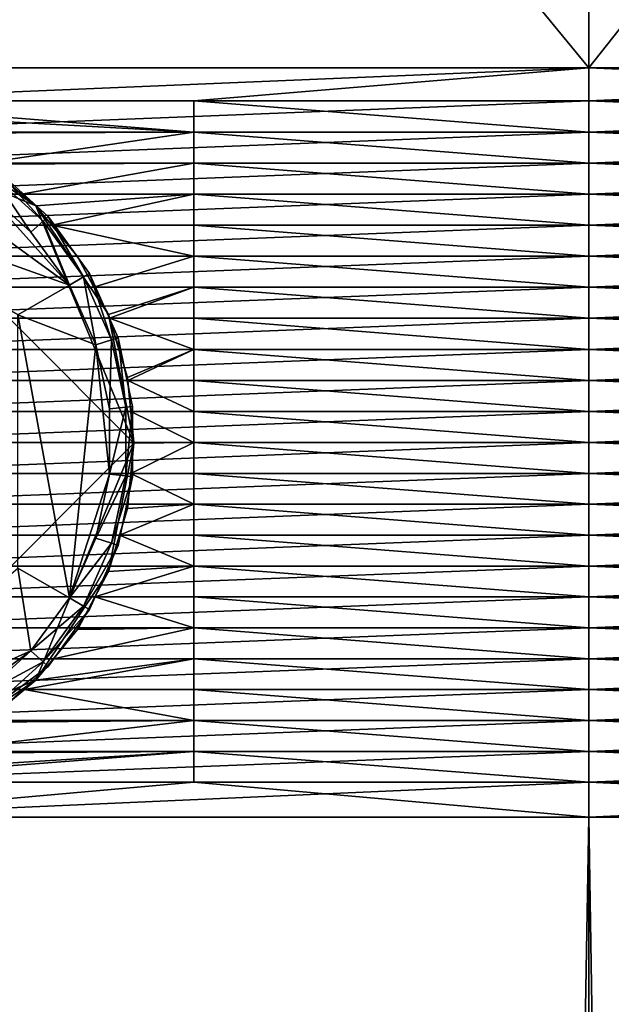
# Model space of a CAD drawing. Extents: x -0.025 to 0.025, y 0 to 0.295.
# Drawn here: x 0.001 to 0.004, y 0.226 to 0.23 of the extents above; entities that cross this region are included whole.
import ezdxf

# ---------------------------------------------------------------- set-up
doc = ezdxf.new("R2010")
doc.units = 0
doc.header["$MEASUREMENT"] = 0
doc.layers.get('0').update_dxf_attribs({"linetype": 'CONTINUOUS'})

msp = doc.modelspace()

# ---------------------------------------------------------------- linework, layer by layer
for points in [[(0, 0.2299043, 0.0190229), (0.0037112, 0.2299043, 0.0186574), (0.0037112, 0.2344102, 0.0186574)], [(0, 0.2299043, 0.0190229), (0.0037112, 0.2344102, 0.0186574), (0, 0.2344102, 0.0190229)], [(0.0037112, 0.2299043, -0.0186574), (0, 0.2299043, -0.0190229), (0, 0.2344102, -0.0190229)], [(0.0037112, 0.2299043, -0.0186574), (0, 0.2344102, -0.0190229), (0.0037112, 0.2344102, -0.0186574)], [(0.0072798, 0.2299043, -0.0175749), (0.0037112, 0.2299043, -0.0186574), (0.0037112, 0.2344102, -0.0186574)], [(0.0072798, 0.2299043, -0.0175749), (0.0037112, 0.2344102, -0.0186574), (0.0072798, 0.2344102, -0.0175749)], [(0.0037112, 0.2299043, 0.0186574), (0.0072798, 0.2299043, 0.0175749), (0.0072798, 0.2344102, 0.0175749)], [(0.0037112, 0.2299043, 0.0186574), (0.0072798, 0.2344102, 0.0175749), (0.0037112, 0.2344102, 0.0186574)], [(0, 0.2297484, -0.0190229), (0, 0.2299043, -0.0190229), (0.0037112, 0.2299043, -0.0186574)], [(0.0037112, 0.2299043, -0.0186574), (0.0018556, 0.2297484, -0.0188402), (0, 0.2297484, -0.0190229)], [(0.0037112, 0.2299043, 0.0186574), (0, 0.2299043, 0.0190229), (0, 0.2297484, 0.0190229)], [(0.0037112, 0.2299043, 0.0186574), (0, 0.2297484, 0.0190229), (0.0037112, 0.2297484, 0.0186574)], [(0.0037112, 0.2299043, -0.0186574), (0.0037112, 0.2297484, -0.0186574), (0.0018556, 0.2297484, -0.0188402)], [(0.0037112, 0.2299043, -0.0186574), (0.0072798, 0.2299043, -0.0175749), (0.0072798, 0.2297484, -0.0175749)], [(0.0037112, 0.2299043, -0.0186574), (0.0072798, 0.2297484, -0.0175749), (0.0037112, 0.2297484, -0.0186574)], [(0.0072798, 0.2299043, 0.0175749), (0.0037112, 0.2299043, 0.0186574), (0.0037112, 0.2297484, 0.0186574)], [(0.0072798, 0.2299043, 0.0175749), (0.0037112, 0.2297484, 0.0186574), (0.0072798, 0.2297484, 0.0175749)], [(0, 0.2296027, 0.0190229), (0.0037112, 0.2296027, 0.0186574), (0.0037112, 0.2297484, 0.0186574)], [(0, 0.2296027, 0.0190229), (0.0037112, 0.2297484, 0.0186574), (0, 0.2297484, 0.0190229)], [(0, 0.2297484, -0.0190229), (0.0018556, 0.2297484, -0.0188402), (0.0018556, 0.2296027, -0.0188402)], [(0, 0.2297484, -0.0190229), (0.0018556, 0.2296027, -0.0188402), (0.0003073, 0.2296878, -0.0189927)], [(0.0037112, 0.2296027, -0.0186574), (0.0018556, 0.2296027, -0.0188402), (0.0018556, 0.2297484, -0.0188402)], [(0.0037112, 0.2296027, -0.0186574), (0.0018556, 0.2297484, -0.0188402), (0.0037112, 0.2297484, -0.0186574)], [(0.0037112, 0.2296027, 0.0186574), (0.0072798, 0.2296027, 0.0175749), (0.0072798, 0.2297484, 0.0175749)], [(0.0037112, 0.2296027, 0.0186574), (0.0072798, 0.2297484, 0.0175749), (0.0037112, 0.2297484, 0.0186574)], [(0.0072798, 0.2296027, -0.0175749), (0.0037112, 0.2296027, -0.0186574), (0.0037112, 0.2297484, -0.0186574)], [(0.0072798, 0.2296027, -0.0175749), (0.0037112, 0.2297484, -0.0186574), (0.0072798, 0.2297484, -0.0175749)], [(0, 0.229718, -0.0175691), (0.0006027, 0.2295981, -0.0175691), (0.0011137, 0.2292567, -0.0175691)], [(0, 0.229718, -0.0175691), (0.0011137, 0.2292567, -0.0175691), (0.0015749, 0.2281431, -0.0175691)], [(0, 0.229718, -0.0175691), (0.0015749, 0.2281431, -0.0175691), (0, 0.2265681, -0.0175691)], [(0.0018556, 0.2296027, -0.0188402), (0.0005877, 0.2296027, -0.0189651), (0.0003073, 0.2296878, -0.0189927)], [(0, 0.2294569, 0.0190229), (0.0037112, 0.229457, 0.0186574), (0.0037112, 0.2296027, 0.0186574)], [(0, 0.2294569, 0.0190229), (0.0037112, 0.2296027, 0.0186574), (0, 0.2296027, 0.0190229)], [(0.0012717, 0.2288842, -0.0190215), (0, 0.229338, -0.0190215), (0.0003053, 0.2295863, -0.0190215)], [(0.0003053, 0.2295863, -0.0190215), (0.0008631, 0.229338, -0.0190215), (0.0012717, 0.2288842, -0.0190215)], [(0.0006027, 0.2295981, -0.0189636), (0.0005877, 0.2296027, -0.0189651), (0.0018556, 0.2296027, -0.0188402)], [(0.0006027, 0.2295981, -0.0189636), (0.0018556, 0.2296027, -0.0188402), (0.0008668, 0.2294569, -0.0189376)], [(0.0006027, 0.2295981, -0.0175691), (0.000875, 0.2294526, -0.0175691), (0.0011137, 0.2292567, -0.0175691)], [(0.0018556, 0.2296027, -0.0188402), (0.0018556, 0.2294569, -0.0188402), (0.0008668, 0.2294569, -0.0189376)], [(0.0037112, 0.2294569, -0.0186574), (0.0018556, 0.2294569, -0.0188402), (0.0018556, 0.2296027, -0.0188402)], [(0.0037112, 0.2294569, -0.0186574), (0.0018556, 0.2296027, -0.0188402), (0.0037112, 0.2296027, -0.0186574)], [(0.0072798, 0.2294569, -0.0175749), (0.0037112, 0.2294569, -0.0186574), (0.0037112, 0.2296027, -0.0186574)], [(0.0072798, 0.2294569, -0.0175749), (0.0037112, 0.2296027, -0.0186574), (0.0072798, 0.2296027, -0.0175749)], [(0.0037112, 0.229457, 0.0186574), (0.0072798, 0.2294569, 0.0175749), (0.0072798, 0.2296027, 0.0175749)], [(0.0037112, 0.229457, 0.0186574), (0.0072798, 0.2296027, 0.0175749), (0.0037112, 0.2296027, 0.0186574)], [(0, 0.2293112, 0.0190229), (0.0037112, 0.2293112, 0.0186574), (0.0037112, 0.229457, 0.0186574)], [(0, 0.2293112, 0.0190229), (0.0037112, 0.229457, 0.0186574), (0, 0.2294569, 0.0190229)], [(0.000875, 0.2294526, -0.0189368), (0.0008668, 0.2294569, -0.0189376), (0.0018556, 0.2294569, -0.0188402)], [(0.000875, 0.2294526, -0.0189368), (0.0018556, 0.2294569, -0.0188402), (0.0010472, 0.2293112, -0.0189198)], [(0.0011137, 0.2292567, -0.0175691), (0.000875, 0.2294526, -0.0175691), (0.000875, 0.2294526, -0.0189368)], [(0.0011137, 0.2292567, -0.0175691), (0.000875, 0.2294526, -0.0189368), (0.0010472, 0.2293112, -0.0189198)], [(0.0018556, 0.2294569, -0.0188402), (0.0018556, 0.2293112, -0.0188402), (0.0010472, 0.2293112, -0.0189198)], [(0.0037112, 0.2293112, -0.0186574), (0.0018556, 0.2293112, -0.0188402), (0.0018556, 0.2294569, -0.0188402)], [(0.0037112, 0.2293112, -0.0186574), (0.0018556, 0.2294569, -0.0188402), (0.0037112, 0.2294569, -0.0186574)], [(0.0037112, 0.2293112, 0.0186574), (0.0072798, 0.2294569, 0.0175749), (0.0037112, 0.229457, 0.0186574)], [(0.0072798, 0.2293112, -0.0175749), (0.0037112, 0.2293112, -0.0186574), (0.0037112, 0.2294569, -0.0186574)], [(0.0072798, 0.2293112, -0.0175749), (0.0037112, 0.2294569, -0.0186574), (0.0072798, 0.2294569, -0.0175749)], [(0.0037112, 0.2293112, 0.0186574), (0.0072798, 0.2293112, 0.0175749), (0.0072798, 0.2294569, 0.0175749)], [(0.0011485, 0.2291841, -0.0189897), (0.0009084, 0.2294003, -0.0189897), (0.0009271, 0.2294261, -0.0189131)], [(0.0011722, 0.2292055, -0.0189131), (0.0009271, 0.2294261, -0.0189131), (0.0009271, 0.2294261, -0.0187969)], [(0.0011722, 0.2292055, -0.0189131), (0.0009271, 0.2294261, -0.0187969), (0.0011722, 0.2292055, -0.0187969)], [(0.0011485, 0.2291841, -0.0189897), (0.0009271, 0.2294261, -0.0189131), (0.0011722, 0.2292055, -0.0189131)], [(0.0010912, 0.2291325, -0.0190215), (0.0008631, 0.229338, -0.0190215), (0.0009084, 0.2294003, -0.0189897)], [(0.0010912, 0.2291325, -0.0190215), (0.0009084, 0.2294003, -0.0189897), (0.0011485, 0.2291841, -0.0189897)], [(0.0012717, 0.2288842, -0.0190215), (0.0010288, 0.228744, -0.0190215), (0, 0.229338, -0.0190215)], [(0, 0.2291655, 0.0190229), (0.0037112, 0.2291655, 0.0186574), (0.0037112, 0.2293112, 0.0186574)], [(0, 0.2291655, 0.0190229), (0.0037112, 0.2293112, 0.0186574), (0, 0.2293112, 0.0190229)], [(0.0008631, 0.229338, -0.0190215), (0.0010912, 0.2291325, -0.0190215), (0.0012717, 0.2288842, -0.0190215)], [(0.0010472, 0.2293112, -0.0189198), (0.0011137, 0.2292567, -0.0189133), (0.0011137, 0.2292567, -0.0175691)], [(0.0011137, 0.2292567, -0.0189133), (0.0010472, 0.2293112, -0.0189198), (0.0018556, 0.2293112, -0.0188402)], [(0.0011137, 0.2292567, -0.0189133), (0.0018556, 0.2293112, -0.0188402), (0.0011885, 0.2291655, -0.0189059)], [(0.0018556, 0.2293112, -0.0188402), (0.0018556, 0.2291655, -0.0188402), (0.0011885, 0.2291655, -0.0189059)], [(0.0037112, 0.2291655, -0.0186574), (0.0018556, 0.2291655, -0.0188402), (0.0018556, 0.2293112, -0.0188402)], [(0.0037112, 0.2291655, -0.0186574), (0.0018556, 0.2293112, -0.0188402), (0.0037112, 0.2293112, -0.0186574)], [(0.0072798, 0.2291655, -0.0175749), (0.0037112, 0.2291655, -0.0186574), (0.0037112, 0.2293112, -0.0186574)], [(0.0072798, 0.2291655, -0.0175749), (0.0037112, 0.2293112, -0.0186574), (0.0072798, 0.2293112, -0.0175749)], [(0.0037112, 0.2291655, 0.0186574), (0.0072798, 0.2291655, 0.0175749), (0.0072798, 0.2293112, 0.0175749)], [(0.0037112, 0.2291655, 0.0186574), (0.0072798, 0.2293112, 0.0175749), (0.0037112, 0.2293112, 0.0186574)], [(0.0013095, 0.2290181, -0.018894), (0.0013095, 0.2290181, -0.0175691), (0.0011137, 0.2292567, -0.0175691)], [(0.0011137, 0.2292567, -0.0175691), (0.0011137, 0.2292567, -0.0189133), (0.0011885, 0.2291655, -0.0189059)], [(0.0011137, 0.2292567, -0.0175691), (0.0011885, 0.2291655, -0.0189059), (0.0013095, 0.2290181, -0.018894)], [(0.0011137, 0.2292567, -0.0175691), (0.0013095, 0.2290181, -0.0175691), (0.0014551, 0.2287458, -0.0175691)], [(0.0011137, 0.2292567, -0.0175691), (0.0014551, 0.2287458, -0.0175691), (0.0015749, 0.2281431, -0.0175691)], [(0.0012717, 0.2288842, -0.0190215), (0.0010912, 0.2291325, -0.0190215), (0.0011485, 0.2291841, -0.0189897)], [(0.0013384, 0.2289227, -0.0189897), (0.0011485, 0.2291841, -0.0189897), (0.0011722, 0.2292055, -0.0189131)], [(0.0012717, 0.2288842, -0.0190215), (0.0011485, 0.2291841, -0.0189897), (0.0013384, 0.2289227, -0.0189897)], [(0.001366, 0.2289387, -0.0189131), (0.0011722, 0.2292055, -0.0189131), (0.0011722, 0.2292055, -0.0187969)], [(0.001366, 0.2289387, -0.0189131), (0.0011722, 0.2292055, -0.0187969), (0.001366, 0.2289387, -0.0187969)], [(0.0013384, 0.2289227, -0.0189897), (0.0011722, 0.2292055, -0.0189131), (0.001366, 0.2289387, -0.0189131)], [(0, 0.2290198, 0.0190229), (0.0037112, 0.2290198, 0.0186574), (0.0037112, 0.2291655, 0.0186574)], [(0, 0.2290198, 0.0190229), (0.0037112, 0.2291655, 0.0186574), (0, 0.2291655, 0.0190229)], [(0.0011885, 0.2291655, -0.0189059), (0.0013081, 0.2290198, -0.0188941), (0.0013095, 0.2290181, -0.018894)], [(0.0011885, 0.2291655, -0.0189059), (0.0018556, 0.2291655, -0.0188402), (0.0018556, 0.2290198, -0.0188402)], [(0.0011885, 0.2291655, -0.0189059), (0.0018556, 0.2290198, -0.0188402), (0.0013081, 0.2290198, -0.0188941)], [(0.0037112, 0.2290198, -0.0186574), (0.0018556, 0.2290198, -0.0188402), (0.0018556, 0.2291655, -0.0188402)], [(0.0037112, 0.2290198, -0.0186574), (0.0018556, 0.2291655, -0.0188402), (0.0037112, 0.2291655, -0.0186574)], [(0.0072798, 0.2290198, -0.0175749), (0.0037112, 0.2290198, -0.0186574), (0.0037112, 0.2291655, -0.0186574)], [(0.0072798, 0.2290198, -0.0175749), (0.0037112, 0.2291655, -0.0186574), (0.0072798, 0.2291655, -0.0175749)], [(0.0037112, 0.2290198, 0.0186574), (0.0072798, 0.2290198, 0.0175749), (0.0072798, 0.2291655, 0.0175749)], [(0.0037112, 0.2290198, 0.0186574), (0.0072798, 0.2291655, 0.0175749), (0.0037112, 0.2291655, 0.0186574)], [(0, 0.228874, 0.0190229), (0.0037112, 0.2288741, 0.0186574), (0.0037112, 0.2290198, 0.0186574)], [(0, 0.228874, 0.0190229), (0.0037112, 0.2290198, 0.0186574), (0, 0.2290198, 0.0190229)], [(0.0013095, 0.2290181, -0.018894), (0.0013081, 0.2290198, -0.0188941), (0.0018556, 0.2290198, -0.0188402)], [(0.0013095, 0.2290181, -0.018894), (0.0018556, 0.2290198, -0.0188402), (0.0013865, 0.228874, -0.0188864)], [(0.0014551, 0.2287458, -0.0188796), (0.0014551, 0.2287458, -0.0175691), (0.0013095, 0.2290181, -0.0175691)], [(0.0013095, 0.2290181, -0.0175691), (0.0013095, 0.2290181, -0.018894), (0.0013865, 0.228874, -0.0188864)], [(0.0013095, 0.2290181, -0.0175691), (0.0013865, 0.228874, -0.0188864), (0.0014551, 0.2287458, -0.0188796)], [(0.0018556, 0.2290198, -0.0188402), (0.0018556, 0.228874, -0.0188402), (0.0013865, 0.228874, -0.0188864)], [(0.0037112, 0.228874, -0.0186574), (0.0018556, 0.228874, -0.0188402), (0.0018556, 0.2290198, -0.0188402)], [(0.0037112, 0.228874, -0.0186574), (0.0018556, 0.2290198, -0.0188402), (0.0037112, 0.2290198, -0.0186574)], [(0.0072798, 0.228874, -0.0175749), (0.0037112, 0.228874, -0.0186574), (0.0037112, 0.2290198, -0.0186574)], [(0.0072798, 0.228874, -0.0175749), (0.0037112, 0.2290198, -0.0186574), (0.0072798, 0.2290198, -0.0175749)], [(0.0037112, 0.2288741, 0.0186574), (0.0072798, 0.228874, 0.0175749), (0.0072798, 0.2290198, 0.0175749)], [(0.0037112, 0.2288741, 0.0186574), (0.0072798, 0.2290198, 0.0175749), (0.0037112, 0.2290198, 0.0186574)], [(0.0013965, 0.2286038, -0.0190215), (0.0012717, 0.2288842, -0.0190215), (0.0013384, 0.2289227, -0.0189897)], [(0.0014698, 0.2286276, -0.0189897), (0.0013384, 0.2289227, -0.0189897), (0.001366, 0.2289387, -0.0189131)], [(0.0013965, 0.2286038, -0.0190215), (0.0013384, 0.2289227, -0.0189897), (0.0014698, 0.2286276, -0.0189897)], [(0.0015001, 0.2286374, -0.0189131), (0.001366, 0.2289387, -0.0189131), (0.001366, 0.2289387, -0.0187969)], [(0.0015001, 0.2286374, -0.0189131), (0.001366, 0.2289387, -0.0187969), (0.0015001, 0.2286374, -0.0187969)], [(0.0014698, 0.2286276, -0.0189897), (0.001366, 0.2289387, -0.0189131), (0.0015001, 0.2286374, -0.0189131)], [(0, 0.2287283, 0.0190229), (0.0037112, 0.2287283, 0.0186574), (0.0037112, 0.2288741, 0.0186574)], [(0, 0.2287283, 0.0190229), (0.0037112, 0.2288741, 0.0186574), (0, 0.228874, 0.0190229)], [(0.0010288, 0.228744, -0.0190215), (0.0012717, 0.2288842, -0.0190215), (0.0013965, 0.2286038, -0.0190215)], [(0.0014551, 0.2287458, -0.0188796), (0.0013865, 0.228874, -0.0188864), (0.0018556, 0.228874, -0.0188402)], [(0.0018556, 0.228874, -0.0188402), (0.0014604, 0.2287283, -0.0188791), (0.0014551, 0.2287458, -0.0188796)], [(0.0018556, 0.228874, -0.0188402), (0.0018556, 0.2287283, -0.0188402), (0.0014604, 0.2287283, -0.0188791)], [(0.0037112, 0.2287283, -0.0186574), (0.0018556, 0.2287283, -0.0188402), (0.0018556, 0.228874, -0.0188402)], [(0.0037112, 0.2287283, -0.0186574), (0.0018556, 0.228874, -0.0188402), (0.0037112, 0.228874, -0.0186574)], [(0.0037112, 0.2287283, 0.0186574), (0.0072798, 0.228874, 0.0175749), (0.0037112, 0.2288741, 0.0186574)], [(0.0072798, 0.2287283, -0.0175749), (0.0037112, 0.2287283, -0.0186574), (0.0037112, 0.228874, -0.0186574)], [(0.0072798, 0.2287283, -0.0175749), (0.0037112, 0.228874, -0.0186574), (0.0072798, 0.228874, -0.0175749)], [(0.0037112, 0.2287283, 0.0186574), (0.0072798, 0.2287283, 0.0175749), (0.0072798, 0.228874, 0.0175749)], [(0, 0.2285826, 0.0190229), (0.0037112, 0.2285826, 0.0186574), (0.0037112, 0.2287283, 0.0186574)], [(0, 0.2285826, 0.0190229), (0.0037112, 0.2287283, 0.0186574), (0, 0.2287283, 0.0190229)], [(0.0012717, 0.2274158, -0.0190215), (0.0010288, 0.227556, -0.0190215), (0.0010288, 0.228744, -0.0190215)], [(0.0012717, 0.2274158, -0.0190215), (0.0010288, 0.228744, -0.0190215), (0.0013965, 0.2286038, -0.0190215)], [(0.0015447, 0.2284503, -0.0188708), (0.0015447, 0.2284503, -0.0175691), (0.0014551, 0.2287458, -0.0175691)], [(0.0014551, 0.2287458, -0.0175691), (0.0014551, 0.2287458, -0.0188796), (0.0014604, 0.2287283, -0.0188791)], [(0.0014551, 0.2287458, -0.0175691), (0.0014604, 0.2287283, -0.0188791), (0.0015447, 0.2284503, -0.0188708)], [(0.0014551, 0.2287458, -0.0175691), (0.0015447, 0.2284503, -0.0175691), (0.0015749, 0.2281431, -0.0175691)], [(0.0014604, 0.2287283, -0.0188791), (0.0015046, 0.2285826, -0.0188748), (0.0015447, 0.2284503, -0.0188708)], [(0.0014604, 0.2287283, -0.0188791), (0.0018556, 0.2287283, -0.0188402), (0.0018556, 0.2285826, -0.0188402)], [(0.0014604, 0.2287283, -0.0188791), (0.0018556, 0.2285826, -0.0188402), (0.0015046, 0.2285826, -0.0188748)], [(0.0037112, 0.2285826, -0.0186574), (0.0018556, 0.2285826, -0.0188402), (0.0018556, 0.2287283, -0.0188402)], [(0.0037112, 0.2285826, -0.0186574), (0.0018556, 0.2287283, -0.0188402), (0.0037112, 0.2287283, -0.0186574)], [(0.0072798, 0.2285826, -0.0175749), (0.0037112, 0.2285826, -0.0186574), (0.0037112, 0.2287283, -0.0186574)], [(0.0072798, 0.2285826, -0.0175749), (0.0037112, 0.2287283, -0.0186574), (0.0072798, 0.2287283, -0.0175749)], [(0.0037112, 0.2285826, 0.0186574), (0.0072798, 0.2285826, 0.0175749), (0.0072798, 0.2287283, 0.0175749)], [(0.0037112, 0.2285826, 0.0186574), (0.0072798, 0.2287283, 0.0175749), (0.0037112, 0.2287283, 0.0186574)], [(0.0014603, 0.2283035, -0.0190215), (0.0013965, 0.2286038, -0.0190215), (0.0014698, 0.2286276, -0.0189897)], [(0.0014603, 0.2283035, -0.0190215), (0.0014698, 0.2286276, -0.0189897), (0.001537, 0.2283116, -0.0189897)], [(0.001537, 0.2283116, -0.0189897), (0.0014698, 0.2286276, -0.0189897), (0.0015001, 0.2286374, -0.0189131)], [(0.0015687, 0.2283149, -0.0189131), (0.0015001, 0.2286374, -0.0189131), (0.0015001, 0.2286374, -0.0187969)], [(0.0015687, 0.2283149, -0.0189131), (0.0015001, 0.2286374, -0.0187969), (0.0015687, 0.2283149, -0.0187969)], [(0.001537, 0.2283116, -0.0189897), (0.0015001, 0.2286374, -0.0189131), (0.0015687, 0.2283149, -0.0189131)], [(0, 0.2284369, 0.0190229), (0.0037112, 0.2284369, 0.0186574), (0.0037112, 0.2285826, 0.0186574)], [(0, 0.2284369, 0.0190229), (0.0037112, 0.2285826, 0.0186574), (0, 0.2285826, 0.0190229)], [(0.0013965, 0.2286038, -0.0190215), (0.0014603, 0.2279965, -0.0190215), (0.0012717, 0.2274158, -0.0190215)], [(0.0013965, 0.2286038, -0.0190215), (0.0014603, 0.2283035, -0.0190215), (0.0014603, 0.2279965, -0.0190215)], [(0.0015447, 0.2284503, -0.0188708), (0.0015046, 0.2285826, -0.0188748), (0.0018556, 0.2285826, -0.0188402)], [(0.0018556, 0.2285826, -0.0188402), (0.001546, 0.2284369, -0.0188707), (0.0015447, 0.2284503, -0.0188708)], [(0.0018556, 0.2285826, -0.0188402), (0.0018556, 0.2284369, -0.0188402), (0.001546, 0.2284369, -0.0188707)], [(0.0037112, 0.2284369, -0.0186574), (0.0018556, 0.2284369, -0.0188402), (0.0018556, 0.2285826, -0.0188402)], [(0.0037112, 0.2284369, -0.0186574), (0.0018556, 0.2285826, -0.0188402), (0.0037112, 0.2285826, -0.0186574)], [(0.0072798, 0.2284369, -0.0175749), (0.0037112, 0.2284369, -0.0186574), (0.0037112, 0.2285826, -0.0186574)], [(0.0072798, 0.2284369, -0.0175749), (0.0037112, 0.2285826, -0.0186574), (0.0072798, 0.2285826, -0.0175749)], [(0.0037112, 0.2284369, 0.0186574), (0.0072798, 0.2284369, 0.0175749), (0.0072798, 0.2285826, 0.0175749)], [(0.0037112, 0.2284369, 0.0186574), (0.0072798, 0.2285826, 0.0175749), (0.0037112, 0.2285826, 0.0186574)], [(0, 0.2282911, 0.0190229), (0.0037112, 0.2282912, 0.0186574), (0.0037112, 0.2284369, 0.0186574)], [(0, 0.2282911, 0.0190229), (0.0037112, 0.2284369, 0.0186574), (0, 0.2284369, 0.0190229)], [(0.0015749, 0.2281431, -0.0188678), (0.0015749, 0.2281431, -0.0175691), (0.0015447, 0.2284503, -0.0175691)], [(0.0015447, 0.2284503, -0.0175691), (0.0015447, 0.2284503, -0.0188708), (0.001546, 0.2284369, -0.0188707)], [(0.0015447, 0.2284503, -0.0175691), (0.001546, 0.2284369, -0.0188707), (0.0015604, 0.2282911, -0.0188693)], [(0.0015747, 0.2281454, -0.0188679), (0.0015749, 0.2281431, -0.0188678), (0.0015447, 0.2284503, -0.0175691)], [(0.0015447, 0.2284503, -0.0175691), (0.0015604, 0.2282911, -0.0188693), (0.0015747, 0.2281454, -0.0188679)], [(0.001546, 0.2284369, -0.0188707), (0.0018556, 0.2284369, -0.0188402), (0.0018556, 0.2282911, -0.0188402)], [(0.001546, 0.2284369, -0.0188707), (0.0018556, 0.2282911, -0.0188402), (0.0015604, 0.2282911, -0.0188693)], [(0.0037112, 0.2282911, -0.0186574), (0.0018556, 0.2282911, -0.0188402), (0.0018556, 0.2284369, -0.0188402)], [(0.0037112, 0.2282911, -0.0186574), (0.0018556, 0.2284369, -0.0188402), (0.0037112, 0.2284369, -0.0186574)], [(0.0072798, 0.2282911, -0.0175749), (0.0037112, 0.2282911, -0.0186574), (0.0037112, 0.2284369, -0.0186574)], [(0.0072798, 0.2282911, -0.0175749), (0.0037112, 0.2284369, -0.0186574), (0.0072798, 0.2284369, -0.0175749)], [(0.0037112, 0.2282912, 0.0186574), (0.0072798, 0.2282911, 0.0175749), (0.0072798, 0.2284369, 0.0175749)], [(0.0037112, 0.2282912, 0.0186574), (0.0072798, 0.2284369, 0.0175749), (0.0037112, 0.2284369, 0.0186574)], [(0.001537, 0.2283116, -0.0189897), (0.001537, 0.2279885, -0.0189897), (0.0014603, 0.2279965, -0.0190215)], [(0.001537, 0.2283116, -0.0189897), (0.0014603, 0.2279965, -0.0190215), (0.0014603, 0.2283035, -0.0190215)], [(0.0015687, 0.2283149, -0.0189131), (0.0015687, 0.2279851, -0.0189131), (0.001537, 0.2279885, -0.0189897)], [(0.0015687, 0.2283149, -0.0189131), (0.001537, 0.2279885, -0.0189897), (0.001537, 0.2283116, -0.0189897)], [(0.0015687, 0.2279851, -0.0189131), (0.0015687, 0.2283149, -0.0189131), (0.0015687, 0.2283149, -0.0187969)], [(0.0015687, 0.2279851, -0.0189131), (0.0015687, 0.2283149, -0.0187969), (0.0015687, 0.2279851, -0.0187969)], [(0, 0.2281454, 0.0190229), (0.0037112, 0.2281454, 0.0186574), (0.0037112, 0.2282912, 0.0186574)], [(0, 0.2281454, 0.0190229), (0.0037112, 0.2282912, 0.0186574), (0, 0.2282911, 0.0190229)], [(0.0015604, 0.2282911, -0.0188693), (0.0018556, 0.2282911, -0.0188402), (0.0018556, 0.2281454, -0.0188402)], [(0.0015604, 0.2282911, -0.0188693), (0.0018556, 0.2281454, -0.0188402), (0.0015747, 0.2281454, -0.0188679)], [(0.0037112, 0.2281454, -0.0186574), (0.0018556, 0.2281454, -0.0188402), (0.0018556, 0.2282911, -0.0188402)], [(0.0037112, 0.2281454, -0.0186574), (0.0018556, 0.2282911, -0.0188402), (0.0037112, 0.2282911, -0.0186574)], [(0.0037112, 0.2281454, 0.0186574), (0.0072798, 0.2282911, 0.0175749), (0.0037112, 0.2282912, 0.0186574)], [(0.0072798, 0.2281454, -0.0175749), (0.0037112, 0.2281454, -0.0186574), (0.0037112, 0.2282911, -0.0186574)], [(0.0072798, 0.2281454, -0.0175749), (0.0037112, 0.2282911, -0.0186574), (0.0072798, 0.2282911, -0.0175749)], [(0.0037112, 0.2281454, 0.0186574), (0.0072798, 0.2281454, 0.0175749), (0.0072798, 0.2282911, 0.0175749)], [(0, 0.2280005, 0.0190229), (0.0037112, 0.2280005, 0.0186574), (0.0037112, 0.2281454, 0.0186574)], [(0, 0.2280005, 0.0190229), (0.0037112, 0.2281454, 0.0186574), (0, 0.2281454, 0.0190229)], [(0.0015749, 0.2281431, -0.0175691), (0.0011137, 0.2270294, -0.0175691), (0, 0.2265681, -0.0175691)], [(0.0015749, 0.2281431, -0.0175691), (0.0014551, 0.2275404, -0.0175691), (0.0011137, 0.2270294, -0.0175691)], [(0.0015749, 0.2281431, -0.0175691), (0.0015447, 0.2278358, -0.0175691), (0.0014551, 0.2275404, -0.0175691)], [(0.0015447, 0.2278358, -0.0188708), (0.0015447, 0.2278358, -0.0175691), (0.0015749, 0.2281431, -0.0175691)], [(0.0015749, 0.2281431, -0.0175691), (0.0015609, 0.2280005, -0.0188692), (0.0015447, 0.2278358, -0.0188708)], [(0.0018556, 0.2281454, -0.0188402), (0.0018556, 0.2280005, -0.0188402), (0.0015609, 0.2280005, -0.0188692)], [(0.0018556, 0.2281454, -0.0188402), (0.0015609, 0.2280005, -0.0188692), (0.0015749, 0.2281431, -0.0188678)], [(0.0015749, 0.2281431, -0.0175691), (0.0015749, 0.2281431, -0.0188678), (0.0015609, 0.2280005, -0.0188692)], [(0.0015749, 0.2281431, -0.0188678), (0.0015747, 0.2281454, -0.0188679), (0.0018556, 0.2281454, -0.0188402)], [(0.0037112, 0.2280005, -0.0186574), (0.0018556, 0.2280005, -0.0188402), (0.0018556, 0.2281454, -0.0188402)], [(0.0037112, 0.2280005, -0.0186574), (0.0018556, 0.2281454, -0.0188402), (0.0037112, 0.2281454, -0.0186574)], [(0.0072798, 0.2280005, -0.0175749), (0.0037112, 0.2280005, -0.0186574), (0.0037112, 0.2281454, -0.0186574)], [(0.0072798, 0.2280005, -0.0175749), (0.0037112, 0.2281454, -0.0186574), (0.0072798, 0.2281454, -0.0175749)], [(0.0037112, 0.2280005, 0.0186574), (0.0072798, 0.2280005, 0.0175749), (0.0072798, 0.2281454, 0.0175749)], [(0.0037112, 0.2280005, 0.0186574), (0.0072798, 0.2281454, 0.0175749), (0.0037112, 0.2281454, 0.0186574)], [(0, 0.2278555, 0.0190229), (0.0037112, 0.2278555, 0.0186574), (0.0037112, 0.2280005, 0.0186574)], [(0, 0.2278555, 0.0190229), (0.0037112, 0.2280005, 0.0186574), (0, 0.2280005, 0.0190229)], [(0.0014603, 0.2279965, -0.0190215), (0.0013965, 0.2276963, -0.0190215), (0.0012717, 0.2274158, -0.0190215)], [(0.0013965, 0.2276963, -0.0190215), (0.0014603, 0.2279965, -0.0190215), (0.001537, 0.2279885, -0.0189897)], [(0.0013965, 0.2276963, -0.0190215), (0.001537, 0.2279885, -0.0189897), (0.0014698, 0.2276724, -0.0189897)], [(0.0014698, 0.2276724, -0.0189897), (0.001537, 0.2279885, -0.0189897), (0.0015687, 0.2279851, -0.0189131)], [(0.0014698, 0.2276724, -0.0189897), (0.0015687, 0.2279851, -0.0189131), (0.0015001, 0.2276626, -0.0189131)], [(0.0015001, 0.2276626, -0.0189131), (0.0015687, 0.2279851, -0.0189131), (0.0015687, 0.2279851, -0.0187969)], [(0.0015001, 0.2276626, -0.0189131), (0.0015687, 0.2279851, -0.0187969), (0.0015001, 0.2276626, -0.0187969)], [(0.0015609, 0.2280005, -0.0188692), (0.0015466, 0.2278555, -0.0188706), (0.0015447, 0.2278358, -0.0188708)], [(0.0015609, 0.2280005, -0.0188692), (0.0018556, 0.2278555, -0.0188402), (0.0015466, 0.2278555, -0.0188706)], [(0.0015609, 0.2280005, -0.0188692), (0.0018556, 0.2280005, -0.0188402), (0.0018556, 0.2278555, -0.0188402)], [(0.0037112, 0.2278555, -0.0186574), (0.0018556, 0.2278555, -0.0188402), (0.0018556, 0.2280005, -0.0188402)], [(0.0037112, 0.2278555, -0.0186574), (0.0018556, 0.2280005, -0.0188402), (0.0037112, 0.2280005, -0.0186574)], [(0.0037112, 0.2278555, 0.0186574), (0.0072798, 0.2278555, 0.0175749), (0.0072798, 0.2280005, 0.0175749)], [(0.0037112, 0.2278555, 0.0186574), (0.0072798, 0.2280005, 0.0175749), (0.0037112, 0.2280005, 0.0186574)], [(0.0072798, 0.2278555, -0.0175749), (0.0037112, 0.2278555, -0.0186574), (0.0037112, 0.2280005, -0.0186574)], [(0.0072798, 0.2278555, -0.0175749), (0.0037112, 0.2280005, -0.0186574), (0.0072798, 0.2280005, -0.0175749)], [(0, 0.2277105, 0.0190229), (0.0037112, 0.2277105, 0.0186574), (0.0037112, 0.2278555, 0.0186574)], [(0, 0.2277105, 0.0190229), (0.0037112, 0.2278555, 0.0186574), (0, 0.2278555, 0.0190229)], [(0.0014551, 0.2275404, -0.0188796), (0.0014551, 0.2275404, -0.0175691), (0.0015447, 0.2278358, -0.0175691)], [(0.0015447, 0.2278358, -0.0175691), (0.0015067, 0.2277105, -0.0188746), (0.0014551, 0.2275404, -0.0188796)], [(0.0018556, 0.2278555, -0.0188402), (0.0018556, 0.2277105, -0.0188402), (0.0015067, 0.2277105, -0.0188746)], [(0.0018556, 0.2278555, -0.0188402), (0.0015067, 0.2277105, -0.0188746), (0.0015447, 0.2278358, -0.0188708)], [(0.0015447, 0.2278358, -0.0175691), (0.0015447, 0.2278358, -0.0188708), (0.0015067, 0.2277105, -0.0188746)], [(0.0015447, 0.2278358, -0.0188708), (0.0015466, 0.2278555, -0.0188706), (0.0018556, 0.2278555, -0.0188402)], [(0.0037112, 0.2277105, -0.0186574), (0.0018556, 0.2277105, -0.0188402), (0.0018556, 0.2278555, -0.0188402)], [(0.0037112, 0.2277105, -0.0186574), (0.0018556, 0.2278555, -0.0188402), (0.0037112, 0.2278555, -0.0186574)], [(0.0037112, 0.2277105, 0.0186574), (0.0072798, 0.2277105, 0.0175749), (0.0072798, 0.2278555, 0.0175749)], [(0.0037112, 0.2277105, 0.0186574), (0.0072798, 0.2278555, 0.0175749), (0.0037112, 0.2278555, 0.0186574)], [(0.0072798, 0.2277105, -0.0175749), (0.0037112, 0.2277105, -0.0186574), (0.0037112, 0.2278555, -0.0186574)], [(0.0072798, 0.2277105, -0.0175749), (0.0037112, 0.2278555, -0.0186574), (0.0072798, 0.2278555, -0.0175749)], [(0, 0.2275656, 0.0190229), (0.0037112, 0.2275656, 0.0186574), (0.0037112, 0.2277105, 0.0186574)], [(0, 0.2275656, 0.0190229), (0.0037112, 0.2277105, 0.0186574), (0, 0.2277105, 0.0190229)], [(0.0012717, 0.2274158, -0.0190215), (0.0013965, 0.2276963, -0.0190215), (0.0014698, 0.2276724, -0.0189897)], [(0.0015067, 0.2277105, -0.0188746), (0.0014627, 0.2275656, -0.0188789), (0.0014551, 0.2275404, -0.0188796)], [(0.0015067, 0.2277105, -0.0188746), (0.0018556, 0.2275656, -0.0188402), (0.0014627, 0.2275656, -0.0188789)], [(0.0015067, 0.2277105, -0.0188746), (0.0018556, 0.2277105, -0.0188402), (0.0018556, 0.2275656, -0.0188402)], [(0.0037112, 0.2275656, -0.0186574), (0.0018556, 0.2275656, -0.0188402), (0.0018556, 0.2277105, -0.0188402)], [(0.0037112, 0.2275656, -0.0186574), (0.0018556, 0.2277105, -0.0188402), (0.0037112, 0.2277105, -0.0186574)], [(0.0037112, 0.2275656, 0.0186574), (0.0072798, 0.2275656, 0.0175749), (0.0072798, 0.2277105, 0.0175749)], [(0.0037112, 0.2275656, 0.0186574), (0.0072798, 0.2277105, 0.0175749), (0.0037112, 0.2277105, 0.0186574)], [(0.0072798, 0.2275656, -0.0175749), (0.0037112, 0.2275656, -0.0186574), (0.0037112, 0.2277105, -0.0186574)], [(0.0072798, 0.2275656, -0.0175749), (0.0037112, 0.2277105, -0.0186574), (0.0072798, 0.2277105, -0.0175749)], [(0.0012717, 0.2274158, -0.0190215), (0.0014698, 0.2276724, -0.0189897), (0.0013384, 0.2273773, -0.0189897)], [(0.0013384, 0.2273773, -0.0189897), (0.0014698, 0.2276724, -0.0189897), (0.0015001, 0.2276626, -0.0189131)], [(0.0013384, 0.2273773, -0.0189897), (0.0015001, 0.2276626, -0.0189131), (0.001366, 0.2273613, -0.0189131)], [(0.001366, 0.2273613, -0.0189131), (0.0015001, 0.2276626, -0.0189131), (0.0015001, 0.2276626, -0.0187969)], [(0.001366, 0.2273613, -0.0189131), (0.0015001, 0.2276626, -0.0187969), (0.001366, 0.2273613, -0.0187969)], [(0, 0.2274206, 0.0190229), (0.0037112, 0.2274206, 0.0186574), (0.0037112, 0.2275656, 0.0186574)], [(0, 0.2274206, 0.0190229), (0.0037112, 0.2275656, 0.0186574), (0, 0.2275656, 0.0190229)], [(0, 0.2266816, -0.0190215), (0.0010288, 0.227556, -0.0190215), (0.0010912, 0.2271675, -0.0190215)], [(0.0010288, 0.227556, -0.0190215), (0.0012717, 0.2274158, -0.0190215), (0.0010912, 0.2271675, -0.0190215)], [(0.0018556, 0.2275656, -0.0188402), (0.0018556, 0.2274206, -0.0188402), (0.001391, 0.2274206, -0.0188859)], [(0.0018556, 0.2275656, -0.0188402), (0.001391, 0.2274206, -0.0188859), (0.0014551, 0.2275404, -0.0188796)], [(0.0014551, 0.2275404, -0.0188796), (0.0014627, 0.2275656, -0.0188789), (0.0018556, 0.2275656, -0.0188402)], [(0.0037112, 0.2274206, -0.0186574), (0.0018556, 0.2274206, -0.0188402), (0.0018556, 0.2275656, -0.0188402)], [(0.0037112, 0.2274206, -0.0186574), (0.0018556, 0.2275656, -0.0188402), (0.0037112, 0.2275656, -0.0186574)], [(0.0037112, 0.2274206, 0.0186574), (0.0072798, 0.2274206, 0.0175749), (0.0072798, 0.2275656, 0.0175749)], [(0.0037112, 0.2274206, 0.0186574), (0.0072798, 0.2275656, 0.0175749), (0.0037112, 0.2275656, 0.0186574)], [(0.0072798, 0.2274206, -0.0175749), (0.0037112, 0.2274206, -0.0186574), (0.0037112, 0.2275656, -0.0186574)], [(0.0072798, 0.2274206, -0.0175749), (0.0037112, 0.2275656, -0.0186574), (0.0072798, 0.2275656, -0.0175749)], [(0.0014551, 0.2275404, -0.0175691), (0.0013095, 0.2272681, -0.0175691), (0.0011137, 0.2270294, -0.0175691)], [(0.0013095, 0.2272681, -0.018894), (0.0013095, 0.2272681, -0.0175691), (0.0014551, 0.2275404, -0.0175691)], [(0.0013136, 0.2272756, -0.0188936), (0.0013095, 0.2272681, -0.018894), (0.0014551, 0.2275404, -0.0175691)], [(0.0014551, 0.2275404, -0.0175691), (0.001391, 0.2274206, -0.0188859), (0.0013136, 0.2272756, -0.0188936)], [(0.0014551, 0.2275404, -0.0175691), (0.0014551, 0.2275404, -0.0188796), (0.001391, 0.2274206, -0.0188859)], [(0, 0.2272756, 0.0190229), (0.0037112, 0.2272756, 0.0186574), (0.0037112, 0.2274206, 0.0186574)], [(0, 0.2272756, 0.0190229), (0.0037112, 0.2274206, 0.0186574), (0, 0.2274206, 0.0190229)], [(0.0010912, 0.2271675, -0.0190215), (0.0012717, 0.2274158, -0.0190215), (0.0013384, 0.2273773, -0.0189897)], [(0.001391, 0.2274206, -0.0188859), (0.0018556, 0.2272756, -0.0188402), (0.0013136, 0.2272756, -0.0188936)], [(0.001391, 0.2274206, -0.0188859), (0.0018556, 0.2274206, -0.0188402), (0.0018556, 0.2272756, -0.0188402)], [(0.0037112, 0.2272756, -0.0186574), (0.0018556, 0.2272756, -0.0188402), (0.0018556, 0.2274206, -0.0188402)], [(0.0037112, 0.2272756, -0.0186574), (0.0018556, 0.2274206, -0.0188402), (0.0037112, 0.2274206, -0.0186574)], [(0.0037112, 0.2272756, 0.0186574), (0.0072798, 0.2272756, 0.0175749), (0.0072798, 0.2274206, 0.0175749)], [(0.0037112, 0.2272756, 0.0186574), (0.0072798, 0.2274206, 0.0175749), (0.0037112, 0.2274206, 0.0186574)], [(0.0072798, 0.2272756, -0.0175749), (0.0037112, 0.2272756, -0.0186574), (0.0037112, 0.2274206, -0.0186574)], [(0.0072798, 0.2272756, -0.0175749), (0.0037112, 0.2274206, -0.0186574), (0.0072798, 0.2274206, -0.0175749)], [(0.0010912, 0.2271675, -0.0190215), (0.0013384, 0.2273773, -0.0189897), (0.0011485, 0.2271159, -0.0189897)], [(0.0011485, 0.2271159, -0.0189897), (0.0013384, 0.2273773, -0.0189897), (0.001366, 0.2273613, -0.0189131)], [(0.0011485, 0.2271159, -0.0189897), (0.001366, 0.2273613, -0.0189131), (0.0011722, 0.2270946, -0.0189131)], [(0.0011722, 0.2270946, -0.0189131), (0.001366, 0.2273613, -0.0189131), (0.001366, 0.2273613, -0.0187969)], [(0.0011722, 0.2270946, -0.0189131), (0.001366, 0.2273613, -0.0187969), (0.0011722, 0.2270946, -0.0187969)], [(0, 0.2271307, 0.0190229), (0.0037112, 0.2271307, 0.0186574), (0.0037112, 0.2272756, 0.0186574)], [(0, 0.2271307, 0.0190229), (0.0037112, 0.2272756, 0.0186574), (0, 0.2272756, 0.0190229)], [(0.0018556, 0.2272756, -0.0188402), (0.0018556, 0.2271307, -0.0188402), (0.0011967, 0.2271307, -0.0189051)], [(0.0018556, 0.2272756, -0.0188402), (0.0011967, 0.2271307, -0.0189051), (0.0013095, 0.2272681, -0.018894)], [(0.0013095, 0.2272681, -0.018894), (0.0013136, 0.2272756, -0.0188936), (0.0018556, 0.2272756, -0.0188402)], [(0.0037112, 0.2271307, -0.0186574), (0.0018556, 0.2271307, -0.0188402), (0.0018556, 0.2272756, -0.0188402)], [(0.0037112, 0.2271307, -0.0186574), (0.0018556, 0.2272756, -0.0188402), (0.0037112, 0.2272756, -0.0186574)], [(0.0037112, 0.2271307, 0.0186574), (0.0072798, 0.2271307, 0.0175749), (0.0072798, 0.2272756, 0.0175749)], [(0.0037112, 0.2271307, 0.0186574), (0.0072798, 0.2272756, 0.0175749), (0.0037112, 0.2272756, 0.0186574)], [(0.0072798, 0.2271307, -0.0175749), (0.0037112, 0.2271307, -0.0186574), (0.0037112, 0.2272756, -0.0186574)], [(0.0072798, 0.2271307, -0.0175749), (0.0037112, 0.2272756, -0.0186574), (0.0072798, 0.2272756, -0.0175749)], [(0.0011137, 0.2270294, -0.0189133), (0.0011137, 0.2270294, -0.0175691), (0.0013095, 0.2272681, -0.0175691)], [(0.0013095, 0.2272681, -0.0175691), (0.0011967, 0.2271307, -0.0189051), (0.0011137, 0.2270294, -0.0189133)], [(0.0013095, 0.2272681, -0.0175691), (0.0013095, 0.2272681, -0.018894), (0.0011967, 0.2271307, -0.0189051)], [(0.0010912, 0.2271675, -0.0190215), (0.0005972, 0.2268086, -0.0190215), (0, 0.2266816, -0.0190215)], [(0.0010912, 0.2271675, -0.0190215), (0.0008631, 0.2269621, -0.0190215), (0.0005972, 0.2268086, -0.0190215)], [(0.0008631, 0.2269621, -0.0190215), (0.0010912, 0.2271675, -0.0190215), (0.0011485, 0.2271159, -0.0189897)], [(0, 0.2269857, 0.0190229), (0.0037112, 0.2269857, 0.0186574), (0.0037112, 0.2271307, 0.0186574)], [(0, 0.2269857, 0.0190229), (0.0037112, 0.2271307, 0.0186574), (0, 0.2271307, 0.0190229)], [(0.0008631, 0.2269621, -0.0190215), (0.0011485, 0.2271159, -0.0189897), (0.0009084, 0.2268997, -0.0189897)], [(0.0009084, 0.2268997, -0.0189897), (0.0011485, 0.2271159, -0.0189897), (0.0011722, 0.2270946, -0.0189131)], [(0.0009084, 0.2268997, -0.0189897), (0.0011722, 0.2270946, -0.0189131), (0.0009271, 0.2268739, -0.0189131)], [(0.0009271, 0.2268739, -0.0189131), (0.0011722, 0.2270946, -0.0189131), (0.0011722, 0.2270946, -0.0187969)], [(0.0009271, 0.2268739, -0.0189131), (0.0011722, 0.2270946, -0.0187969), (0.0009271, 0.2268739, -0.0187969)], [(0.0018556, 0.2271307, -0.0188402), (0.0018556, 0.2269857, -0.0188402), (0.0010604, 0.2269857, -0.0189185)], [(0.0018556, 0.2271307, -0.0188402), (0.0010604, 0.2269857, -0.0189185), (0.0011137, 0.2270294, -0.0189133)], [(0.0011137, 0.2270294, -0.0189133), (0.0011967, 0.2271307, -0.0189051), (0.0018556, 0.2271307, -0.0188402)], [(0.0037112, 0.2269857, -0.0186574), (0.0018556, 0.2269857, -0.0188402), (0.0018556, 0.2271307, -0.0188402)], [(0.0037112, 0.2269857, -0.0186574), (0.0018556, 0.2271307, -0.0188402), (0.0037112, 0.2271307, -0.0186574)], [(0.0037112, 0.2269857, 0.0186574), (0.0072798, 0.2269857, 0.0175749), (0.0072798, 0.2271307, 0.0175749)], [(0.0037112, 0.2269857, 0.0186574), (0.0072798, 0.2271307, 0.0175749), (0.0037112, 0.2271307, 0.0186574)], [(0.0072798, 0.2269857, -0.0175749), (0.0037112, 0.2269857, -0.0186574), (0.0037112, 0.2271307, -0.0186574)], [(0.0072798, 0.2269857, -0.0175749), (0.0037112, 0.2271307, -0.0186574), (0.0072798, 0.2271307, -0.0175749)], [(0.0011137, 0.2270294, -0.0175691), (0.0006027, 0.226688, -0.0175691), (0, 0.2265681, -0.0175691)], [(0.0011137, 0.2270294, -0.0175691), (0.000875, 0.2268336, -0.0175691), (0.0006027, 0.226688, -0.0175691)], [(0.000875, 0.2268336, -0.0189368), (0.000875, 0.2268336, -0.0175691), (0.0011137, 0.2270294, -0.0175691)], [(0.0011137, 0.2270294, -0.0175691), (0.0010604, 0.2269857, -0.0189185), (0.000875, 0.2268336, -0.0189368)], [(0.0011137, 0.2270294, -0.0175691), (0.0011137, 0.2270294, -0.0189133), (0.0010604, 0.2269857, -0.0189185)], [(0, 0.2268407, 0.0190229), (0.0037112, 0.2268407, 0.0186574), (0.0037112, 0.2269857, 0.0186574)], [(0, 0.2268407, 0.0190229), (0.0037112, 0.2269857, 0.0186574), (0, 0.2269857, 0.0190229)], [(0.0010604, 0.2269857, -0.0189185), (0.0008837, 0.2268407, -0.0189359), (0.000875, 0.2268336, -0.0189368)], [(0.0010604, 0.2269857, -0.0189185), (0.0018556, 0.2268407, -0.0188402), (0.0008837, 0.2268407, -0.0189359)], [(0.0010604, 0.2269857, -0.0189185), (0.0018556, 0.2269857, -0.0188402), (0.0018556, 0.2268407, -0.0188402)], [(0.0037112, 0.2268407, -0.0186574), (0.0018556, 0.2268407, -0.0188402), (0.0018556, 0.2269857, -0.0188402)], [(0.0037112, 0.2268407, -0.0186574), (0.0018556, 0.2269857, -0.0188402), (0.0037112, 0.2269857, -0.0186574)], [(0.0037112, 0.2268407, 0.0186574), (0.0072798, 0.2268407, 0.0175749), (0.0072798, 0.2269857, 0.0175749)], [(0.0037112, 0.2268407, 0.0186574), (0.0072798, 0.2269857, 0.0175749), (0.0037112, 0.2269857, 0.0186574)], [(0.0072798, 0.2268407, -0.0175749), (0.0037112, 0.2268407, -0.0186574), (0.0037112, 0.2269857, -0.0186574)], [(0.0072798, 0.2268407, -0.0175749), (0.0037112, 0.2269857, -0.0186574), (0.0072798, 0.2269857, -0.0175749)], [(0, 0.2266958, 0.0190229), (0.0037112, 0.2266958, 0.0186574), (0.0037112, 0.2268407, 0.0186574)], [(0, 0.2266958, 0.0190229), (0.0037112, 0.2268407, 0.0186574), (0, 0.2268407, 0.0190229)], [(0.0018556, 0.2268407, -0.0188402), (0.0018556, 0.2266958, -0.0188402), (0.0006172, 0.2266958, -0.0189622)], [(0.0018556, 0.2268407, -0.0188402), (0.0006172, 0.2266958, -0.0189622), (0.000875, 0.2268336, -0.0189368)], [(0.000875, 0.2268336, -0.0189368), (0.0008837, 0.2268407, -0.0189359), (0.0018556, 0.2268407, -0.0188402)], [(0.0037112, 0.2266958, -0.0186574), (0.0018556, 0.2266958, -0.0188402), (0.0018556, 0.2268407, -0.0188402)], [(0.0037112, 0.2266958, -0.0186574), (0.0018556, 0.2268407, -0.0188402), (0.0037112, 0.2268407, -0.0186574)], [(0.0037112, 0.2266958, 0.0186574), (0.0072798, 0.2266958, 0.0175749), (0.0072798, 0.2268407, 0.0175749)], [(0.0037112, 0.2266958, 0.0186574), (0.0072798, 0.2268407, 0.0175749), (0.0037112, 0.2268407, 0.0186574)], [(0.0072798, 0.2266958, -0.0175749), (0.0037112, 0.2266958, -0.0186574), (0.0037112, 0.2268407, -0.0186574)], [(0.0072798, 0.2266958, -0.0175749), (0.0037112, 0.2268407, -0.0186574), (0.0072798, 0.2268407, -0.0175749)], [(0, 0.2265508, 0.0190229), (0.0037112, 0.2265508, 0.0186574), (0.0037112, 0.2266958, 0.0186574)], [(0, 0.2265508, 0.0190229), (0.0037112, 0.2266958, 0.0186574), (0, 0.2266958, 0.0190229)], [(0.0018556, 0.2266958, -0.0188402), (0.0018556, 0.2265508, -0.0188402), (0, 0.2265508, -0.0190229)], [(0.0018556, 0.2266958, -0.0188402), (0, 0.2265508, -0.0190229), (0.0003073, 0.2265984, -0.0189927)], [(0.0003073, 0.2265984, -0.0189927), (0.0006027, 0.226688, -0.0189636), (0.0018556, 0.2266958, -0.0188402)], [(0.0006027, 0.226688, -0.0189636), (0.0006172, 0.2266958, -0.0189622), (0.0018556, 0.2266958, -0.0188402)], [(0.0037112, 0.2265508, -0.0186574), (0.0018556, 0.2265508, -0.0188402), (0.0018556, 0.2266958, -0.0188402)], [(0.0037112, 0.2265508, -0.0186574), (0.0018556, 0.2266958, -0.0188402), (0.0037112, 0.2266958, -0.0186574)], [(0.0037112, 0.2265508, 0.0186574), (0.0072798, 0.2265508, 0.0175749), (0.0072798, 0.2266958, 0.0175749)], [(0.0037112, 0.2265508, 0.0186574), (0.0072798, 0.2266958, 0.0175749), (0.0037112, 0.2266958, 0.0186574)], [(0.0072798, 0.2265508, -0.0175749), (0.0037112, 0.2265508, -0.0186574), (0.0037112, 0.2266958, -0.0186574)], [(0.0072798, 0.2265508, -0.0175749), (0.0037112, 0.2266958, -0.0186574), (0.0072798, 0.2266958, -0.0175749)], [(0, 0.2263865, -0.0190229), (0, 0.2265508, -0.0190229), (0.0018556, 0.2265508, -0.0188402)], [(0.0018556, 0.2265508, -0.0188402), (0.0037112, 0.2263865, -0.0186574), (0, 0.2263865, -0.0190229)], [(0.0037112, 0.2265508, 0.0186574), (0, 0.2265508, 0.0190229), (0, 0.2263865, 0.0190229)], [(0.0037112, 0.2265508, 0.0186574), (0, 0.2263865, 0.0190229), (0.0037112, 0.2263865, 0.0186574)], [(0.0018556, 0.2265508, -0.0188402), (0.0037112, 0.2265508, -0.0186574), (0.0037112, 0.2263865, -0.0186574)], [(0.0072798, 0.2265508, 0.0175749), (0.0037112, 0.2265508, 0.0186574), (0.0037112, 0.2263865, 0.0186574)], [(0.0072798, 0.2265508, 0.0175749), (0.0037112, 0.2263865, 0.0186574), (0.0072798, 0.2263865, 0.0175749)], [(0.0037112, 0.2265508, -0.0186574), (0.0072798, 0.2265508, -0.0175749), (0.0072798, 0.2263865, -0.0175749)], [(0.0037112, 0.2265508, -0.0186574), (0.0072798, 0.2263865, -0.0175749), (0.0037112, 0.2263865, -0.0186574)], [(0, 0.2263865, -0.0190229), (0.0037112, 0.2263865, -0.0186574), (0.0037112, 0.0141786, -0.0186574)], [(0, 0.2263865, -0.0190229), (0.0037112, 0.0141786, -0.0186574), (0, 0.0141786, -0.0190229)], [(0.0037112, 0.2263865, 0.0186574), (0, 0.2263865, 0.0190229), (0, 0.0141786, 0.0190229)], [(0.0037112, 0.2263865, 0.0186574), (0, 0.0141786, 0.0190229), (0.0037112, 0.0141786, 0.0186574)], [(0.0037112, 0.2263865, -0.0186574), (0.0072798, 0.2263865, -0.0175749), (0.0072798, 0.0141786, -0.0175749)], [(0.0037112, 0.2263865, -0.0186574), (0.0072798, 0.0141786, -0.0175749), (0.0037112, 0.0141786, -0.0186574)], [(0.0072798, 0.2263865, 0.0175749), (0.0037112, 0.2263865, 0.0186574), (0.0037112, 0.0141786, 0.0186574)], [(0.0072798, 0.2263865, 0.0175749), (0.0037112, 0.0141786, 0.0186574), (0.0072798, 0.0141786, 0.0175749)]]:
    msp.add_3dface(points)

doc.saveas('drawing.dxf')
